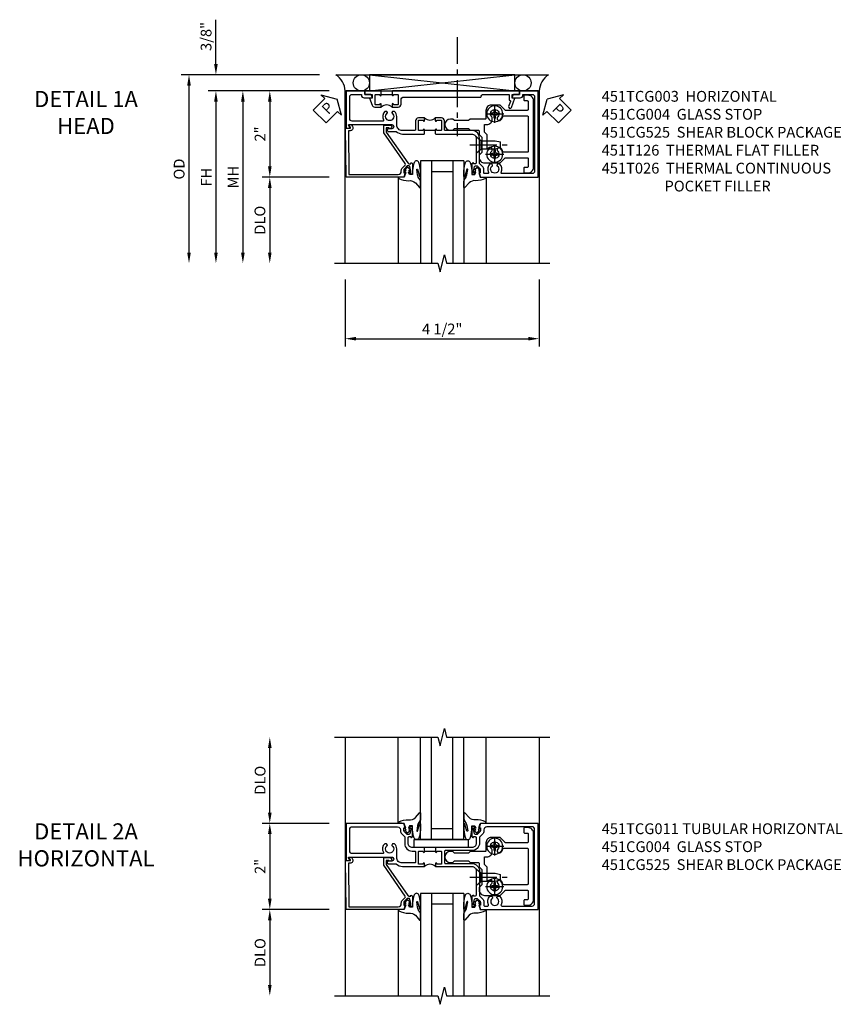
# Model space of a CAD drawing. Extents: x 0 to 121, y 0 to 78.
# Drawn here: x 30 to 49, y 54 to 77 of the extents above; entities that cross this region are included whole.
import ezdxf

# ---------------------------------------------------------------- set-up
doc = ezdxf.new("R2010")
doc.units = 0
doc.header["$LTSCALE"] = 0.5
doc.header["$MEASUREMENT"] = 0
doc.linetypes.add('CENTER', pattern=[2, 1.25, -0.25, 0.25, -0.25])
doc.layers.get('0').update_dxf_attribs({"color": 4, "linetype": 'CONTINUOUS'})
for name, color, linetype in [('CENTER', 1, 'CENTER'), ('DIME', 2, 'CONTINUOUS'), ('TEXT', 3, 'CONTINUOUS')]:
    doc.layers.add(name, color=color, linetype=linetype)
doc.styles.get("Standard").update_dxf_attribs({"font": 'arial.ttf'})
doc.dimstyles.new('EXT_ON-OFF', dxfattribs={"dimscale": 2, "dimtxt": 0.125, "dimasz": 0.125, "dimexe": 0.09, "dimexo": 0.1875, "dimgap": 0.05, "dimtad": 3, "dimdec": 5, "dimzin": 3, "dimdsep": 46, "dimlunit": 5, "dimtxsty": 'Standard', "dimcen": 0, "dimse2": 1, "dimazin": 0, "dimtfac": 1, "dimtdec": 4, "dimtofl": 0, "dimtmove": 0, "dimatfit": 0, "dimfxl": 1, "dimfrac": 2, "dimtolj": 1, "dimtzin": 3, "dimarcsym": 0})
doc.dimstyles.new('EXT_ON-ON', dxfattribs={"dimscale": 2, "dimtxt": 0.125, "dimasz": 0.125, "dimexe": 0.09, "dimexo": 0.1875, "dimgap": 0.05, "dimtad": 3, "dimdec": 5, "dimzin": 3, "dimdsep": 46, "dimlunit": 5, "dimtxsty": 'Standard', "dimcen": 0, "dimazin": 0, "dimtfac": 1, "dimtdec": 4, "dimtofl": 0, "dimtmove": 0, "dimatfit": 0, "dimfxl": 1, "dimfrac": 2, "dimtolj": 1, "dimtzin": 3, "dimarcsym": 0})

# ---------------------------------------------------------------- blocks, each defined once
blk = doc.blocks.new('*D103')
at = {"layer": 'DIME', "color": 0, "lineweight": -2, "transparency": 16777216}
for p, q in [((-1.75, -3.375), (-1.75, -4.93)), ((2.75, -3.375), (2.75, -4.93)), ((-1.5, -4.75), (2.5, -4.75))]:
    blk.add_line(p, q, dxfattribs=at)
at = {"layer": 'DIME', "color": 0, "transparency": 16777216}
for points in [[(-1.5, -4.708), (-1.5, -4.792), (-1.75, -4.75)], [(2.5, -4.708), (2.5, -4.792), (2.75, -4.75)]]:
    blk.add_solid(points, dxfattribs=at)
at = {"layer": 'DIME', "color": 0, "transparency": 16777216, "insert": (0.5, -4.525), "char_height": 0.25, "attachment_point": 5}
blk.add_mtext('\\A1;4 1/2"', dxfattribs=at)
blk = doc.blocks.new('*D105')
at = {"layer": 'DIME', "color": 0, "lineweight": -2, "transparency": 16777216}
for p, q in [((-2.125, 1), (-4.93, 1)), ((-4.75, 0.75), (-4.75, -2.75))]:
    blk.add_line(p, q, dxfattribs=at)
at = {"layer": 'DIME', "color": 0, "transparency": 16777216}
for points in [[(-4.792, 0.75), (-4.708, 0.75), (-4.75, 1)], [(-4.792, -2.75), (-4.708, -2.75), (-4.75, -3)]]:
    blk.add_solid(points, dxfattribs=at)
at = {"layer": 'DIME', "color": 0, "transparency": 16777216, "insert": (-4.975, -1), "char_height": 0.25, "attachment_point": 5, "rotation": 90}
blk.add_mtext('\\A1;FH', dxfattribs=at)
blk = doc.blocks.new('*D104')
at = {"layer": 'DIME', "color": 0, "lineweight": -2, "transparency": 16777216}
for p, q in [((-2.344, 1.375), (-5.555, 1.375)), ((-5.375, 1.125), (-5.375, -2.75))]:
    blk.add_line(p, q, dxfattribs=at)
at = {"layer": 'DIME', "color": 0, "transparency": 16777216}
for points in [[(-5.417, 1.125), (-5.333, 1.125), (-5.375, 1.375)], [(-5.417, -2.75), (-5.333, -2.75), (-5.375, -3)]]:
    blk.add_solid(points, dxfattribs=at)
at = {"layer": 'DIME', "color": 0, "transparency": 16777216, "insert": (-5.604, -0.813), "char_height": 0.25, "attachment_point": 5, "rotation": 90}
blk.add_mtext('\\A1;OD', dxfattribs=at)
blk = doc.blocks.new('*D106')
at = {"layer": 'DIME', "color": 0, "lineweight": -2, "transparency": 16777216}
for p, q in [((-4.75, 1.625), (-4.75, 2.653)), ((-2.344, 1.375), (-4.93, 1.375)), ((-2.125, 1), (-4.93, 1)), ((-4.75, 0.75), (-4.75, 0.5))]:
    blk.add_line(p, q, dxfattribs=at)
at = {"layer": 'DIME', "color": 0, "transparency": 16777216}
for points in [[(-4.792, 1.625), (-4.708, 1.625), (-4.75, 1.375)], [(-4.792, 0.75), (-4.708, 0.75), (-4.75, 1)]]:
    blk.add_solid(points, dxfattribs=at)
at = {"layer": 'DIME', "color": 0, "transparency": 16777216, "insert": (-4.979, 2.264), "char_height": 0.25, "attachment_point": 5, "rotation": 90}
blk.add_mtext('\\A1;3/8"', dxfattribs=at)
blk = doc.blocks.new('*D109')
at = {"layer": 'DIME', "color": 0, "lineweight": -2, "transparency": 16777216}
for p, q in [((-2.125, 1), (-3.68, 1)), ((-3.5, 0.75), (-3.5, -0.75)), ((-2.125, -1), (-3.68, -1))]:
    blk.add_line(p, q, dxfattribs=at)
at = {"layer": 'DIME', "color": 0, "transparency": 16777216}
for points in [[(-3.542, 0.75), (-3.458, 0.75), (-3.5, 1)], [(-3.542, -0.75), (-3.458, -0.75), (-3.5, -1)]]:
    blk.add_solid(points, dxfattribs=at)
at = {"layer": 'DIME', "color": 0, "transparency": 16777216, "insert": (-3.726, 0), "char_height": 0.25, "attachment_point": 5, "rotation": 90}
blk.add_mtext('\\A1;2"', dxfattribs=at)
blk = doc.blocks.new('*D108')
at = {"layer": 'DIME', "color": 0, "lineweight": -2, "transparency": 16777216}
for p, q in [((-2.125, -1), (-3.68, -1)), ((-3.5, -1.25), (-3.5, -2.75))]:
    blk.add_line(p, q, dxfattribs=at)
at = {"layer": 'DIME', "color": 0, "transparency": 16777216}
for points in [[(-3.542, -1.25), (-3.458, -1.25), (-3.5, -1)], [(-3.542, -2.75), (-3.458, -2.75), (-3.5, -3)]]:
    blk.add_solid(points, dxfattribs=at)
at = {"layer": 'DIME', "color": 0, "transparency": 16777216, "insert": (-3.729, -2), "char_height": 0.25, "attachment_point": 5, "rotation": 90}
blk.add_mtext('\\A1;DLO', dxfattribs=at)
blk = doc.blocks.new('B451CG004')
blk.add_lwpolyline([(-0.846, -0.448, 0.198912), (-0.784, -0.423), (-0.72, -0.358, -0.36397), (-0.688, -0.356), (0.027, -0.856), (0.204, -0.856), (0.204, -0.71, 1.646335), (0.141, -0.743), (0.141, -0.801), (0.044, -0.801), (-0.671, -0.3), (-0.671, -0.288, -0.414214), (-0.691, -0.268), (-0.691, -0.226), (-0.669, -0.226, 0.414214), (-0.707, -0.188), (-0.909, -0.188, 0.414214), (-0.929, -0.208), (-0.929, -0.237, 0.414214), (-0.909, -0.257), (-0.897, -0.257), (-0.897, -0.228), (-0.859, -0.228), (-0.757, -0.249, -0.354119), (-0.741, -0.269), (-0.741, -0.312), (-0.808, -0.378, -0.198912), (-0.825, -0.386), (-0.897, -0.386), (-0.897, -0.357), (-1, -0.393), (-1, -1.726), (0.139, -1.741), (0.139, -1.633), (0.203, -1.67, 0.589045), (0.218, -1.661), (0.216, -1.604), (0.171, -1.578, 0.57735), (0.076, -1.633), (0.076, -1.677), (-0.938, -1.664), (-0.938, -0.518, -0.414214), (-0.867, -0.448)], format="xyb", close=True)
blk = doc.blocks.new('B451TCG003')
blk.add_line((-0.08, 0.341), (-0.08, 0.091))
for points in [[(-0.31, 0.372), (-0.31, 0.372, -0.414214), (-0.325, 0.387), (-0.325, 0.467, -0.414214), (-0.31, 0.482), (-0.095, 0.482, -0.414214), (-0.08, 0.467), (-0.08, 0.387, -0.419023), (-0.095, 0.372, 1.008231), (-0.096, 0.341), (-0.01, 0.341), (0, 0.351), (0, 1.187, -0.414214), (0.1, 1.287), (0.24, 1.287), (0.25, 1.297), (0.26, 1.287), (0.666, 1.287), (0.666, 1.287, -0.414214), (0.691, 1.263), (0.691, 1.226), (0.669, 1.226, 0.414214), (0.708, 1.187), (0.909, 1.187, 0.414214), (0.929, 1.208), (0.929, 1.237, 0.414214), (0.909, 1.257), (0.897, 1.257), (0.897, 1.228), (0.859, 1.228), (0.757, 1.25, -0.354119), (0.741, 1.27), (0.741, 1.311), (0.808, 1.378, -0.198912), (0.826, 1.385), (0.897, 1.385), (0.897, 1.356), (1, 1.392), (1, 2.726), (-1, 2.726), (-1, 2.295), (-0.92, 2.295), (-0.92, 2.187, 0.414214), (-0.858, 2.125), (-0.84, 2.125), (-0.84, 2.313, 0.414214), (-0.902, 2.375), (-0.92, 2.375), (-0.92, 2.586, -0.414214), (-0.86, 2.646), (0.86, 2.646, -0.414214), (0.92, 2.586), (0.92, 1.883, -0.537839), (0.89, 1.865, 0.338036), (0.692, 1.833), (0.692, 1.789), (0.721, 1.772, 0.386545), (0.735, 1.775, -3.127286), (0.735, 1.664, 0.386545), (0.721, 1.667), (0.692, 1.65), (0.692, 1.606, 0.338036), (0.89, 1.574, -0.537839), (0.92, 1.556), (0.92, 1.485, -0.414214), (0.9, 1.465), (0.826, 1.465, 0.19902), (0.752, 1.435), (0.692, 1.375, -0.199018), (0.674, 1.367), (0.09, 1.367, 0.414211), (-0.08, 1.197), (-0.08, 0.572, -0.414214), (-0.1, 0.552), (-0.305, 0.552, 0.414214), (-0.375, 0.482), (-0.375, 0.341), (-0.31, 0.341, 1)], [(-0.31, 0.091), (-0.375, 0.091), (-0.375, -0.05, 0.414214), (-0.305, -0.12), (-0.1, -0.12, -0.414214), (-0.08, -0.14), (-0.08, -0.428, -0.414214), (-0.205, -0.553), (-0.406, -0.553, 0.206445), (-0.526, -0.605), (-0.526, -0.649), (-0.497, -0.666, 0.386545), (-0.483, -0.663, -3.127286), (-0.483, -0.773, 0.386545), (-0.497, -0.77), (-0.526, -0.787), (-0.526, -0.831, 0.339754), (-0.328, -0.863, -0.568098), (-0.298, -0.881), (-0.298, -1.586, -0.414214), (-0.358, -1.646), (-0.86, -1.646, -0.414214), (-0.92, -1.586), (-0.92, -1.375), (-0.902, -1.375, 0.414214), (-0.84, -1.313), (-0.84, -1.125), (-0.858, -1.125, 0.414214), (-0.92, -1.187), (-0.92, -1.295), (-1, -1.295), (-1, -1.726), (-0.138, -1.726), (-0.138, -1.634, 0.57735), (-0.153, -1.626), (-0.218, -1.663), (-0.218, -0.672, -1), (-0.124, -0.672), (-0.124, -0.75, 1), (-0.062, -0.75), (-0.062, -0.564, 0.207981), (0, -0.421), (0, 0.081), (-0.01, 0.091), (-0.096, 0.091, 1), (-0.096, 0.061), (-0.095, 0.061, -0.414214), (-0.08, 0.046), (-0.08, -0.035, -0.414214), (-0.095, -0.05), (-0.31, -0.05, -0.414214), (-0.325, -0.035), (-0.325, 0.046, -0.419023), (-0.31, 0.061, 1.008231)]]:
    blk.add_lwpolyline(points, format="xyb", close=True)
blk.add_arc((-0.506, 0.216), 0.181, 316.3972, 43.6028)
blk = doc.blocks.new('*U46')
for p, q in [((0.562, 0.375), (3.938, 0)), ((0.562, 0), (3.938, 0.375))]:
    blk.add_line(p, q)
blk.add_lwpolyline([(0.562, 0.375), (0.562, 0), (3.938, 0), (3.938, 0.375)], close=True)
for centre in [(0.375, 0.187), (4.125, 0.187)]:
    blk.add_circle(centre, 0.188)
for centre, start, end in [((-0.49, -0.035), 4.0524, 56.4601), ((4.99, -0.035), 123.5399, 175.9476)]:
    blk.add_arc(centre, 0.492, start, end)
blk = doc.blocks.new('B028400H')
for p, q in [((-0.099, 0.015), (-0.099, -0.015)), ((-0.099, 0.015), (-0.065, 0.015)), ((-0.015, 0.099), (0.015, 0.099)), ((-0.015, 0.099), (-0.015, 0.065)), ((0.015, 0.099), (0.015, 0.065)), ((0.065, 0.015), (0.099, 0.015)), ((0.099, 0.015), (0.099, -0.015)), ((-0.099, -0.015), (-0.065, -0.015)), ((-0.015, -0.065), (-0.015, -0.099)), ((-0.015, -0.099), (0.015, -0.099)), ((0.015, -0.065), (0.015, -0.099)), ((0.065, -0.015), (0.099, -0.015))]:
    blk.add_line(p, q)
blk.add_circle((0, 0), 0.186)
for centre, start, end in [((-0.065, 0.065), 270, 0), ((0.065, 0.065), 180, 270), ((-0.065, -0.065), 0, 89.9999), ((0.065, -0.065), 90, 180)]:
    blk.add_arc(centre, 0.0498, start, end)
at = {"layer": 'CENTER'}
for p, q in [((-0.212, 0), (0.212, 0)), ((0, 0.212), (0, -0.212))]:
    blk.add_line(p, q, dxfattribs=at)
blk = doc.blocks.new('B128345')
for p, q in [((0, 0.192), (0.112, 0.095)), ((0, 0.192), (0, -0.192)), ((0.112, 0.095), (0.437, 0.095)), ((0.112, -0.095), (0.112, 0.095)), ((0.437, 0.095), (0.562, 0.065)), ((0.562, -0.065), (0.562, 0.065)), ((0, -0.192), (0.112, -0.095)), ((0.112, -0.095), (0.437, -0.095)), ((0.437, -0.095), (0.562, -0.065))]:
    blk.add_line(p, q)
at = {"layer": 'CENTER'}
blk.add_line((-0.144, 0), (0.718, 0), dxfattribs=at)
blk = doc.blocks.new('B451CG225-S')
for points in [[(-0.88, 2.394), (-0.795, 2.394, 0.414214), (-0.775, 2.414), (-0.775, 2.474, -0.414214), (-0.755, 2.494), (-0.569, 2.494, -0.414214), (-0.549, 2.474), (-0.549, 1.973, -0.198912), (-0.555, 1.959), (-0.672, 1.842), (-0.672, 1.641, 0.414214), (-0.547, 1.516), (-0.367, 1.516, -0.414214), (-0.347, 1.496), (-0.347, 1.151), (-0.31, 1.113), (-0.31, 0.788), (-0.347, 0.751), (-0.347, 0.691, 1), (-0.09, 0.691), (-0.09, 0.751), (-0.127, 0.788), (-0.127, 1.113), (-0.09, 1.151), (-0.09, 1.337, -0.414214), (-0.07, 1.357), (0.008, 1.357), (0.07, 1.418), (0.427, 1.418), (0.487, 1.357), (0.547, 1.357, 0.414214), (0.672, 1.482), (0.672, 1.842), (0.555, 1.959, -0.198912), (0.549, 1.973), (0.549, 2.474, -0.414214), (0.569, 2.494), (0.755, 2.494, -0.414214), (0.775, 2.474), (0.775, 2.414, 0.414214), (0.795, 2.394), (0.88, 2.394, 0.414214), (0.9, 2.414), (0.9, 2.494, 0.414214), (0.775, 2.619), (-0.775, 2.619, 0.414214), (-0.9, 2.494), (-0.9, 2.414, 0.414214)], [(-0.043, 1.482), (-0.222, 1.482), (-0.222, 1.538, 0.414214), (-0.347, 1.663), (-0.363, 1.663, 0.199074), (-0.398, 1.649, -2.41634), (-0.398, 1.79, 1), (-0.327, 1.861, 0.122124), (-0.41, 1.911, -0.328857), (-0.424, 1.93), (-0.424, 2.474, -0.414214), (-0.404, 2.494), (0.404, 2.494, -0.414214), (0.424, 2.474), (0.424, 1.93, -0.328857), (0.41, 1.911, 0.122124), (0.327, 1.861, 1), (0.398, 1.79, -2.41634), (0.398, 1.649, 1), (0.327, 1.578, 0.001955), (0.329, 1.577, -0.670785), (0.315, 1.543), (0.019, 1.543)]]:
    blk.add_lwpolyline(points, format="xyb", close=True)
blk = doc.blocks.new('B451CG525-S')
blk.add_blockref('B451CG225-S', (0, 0))
at = {"xscale": -1, "rotation": 270}
for p in [(-0.469, 1.719), (0.469, 1.719)]:
    blk.add_blockref('B028400H', p, dxfattribs=at)
at = {"rotation": 90}
blk.add_blockref('B128345', (0.25, 1.289), dxfattribs=at)
blk = doc.blocks.new('PSEAL1')
at = {"layer": 'TEXT', "color": 7}
for p, q in [((-0.196, 0.21), (-0.196, 0.338)), ((-0.196, 0.338), (0, 0)), ((-0.575, 0.21), (-0.196, 0.21)), ((-0.575, 0.21), (-0.575, -0.21)), ((-0.196, -0.338), (0, 0)), ((-0.575, -0.21), (-0.196, -0.21)), ((-0.196, -0.21), (-0.196, -0.338))]:
    blk.add_line(p, q, dxfattribs=at)
at = {"layer": 'TEXT', "color": 3}
blk.add_text('P', height=0.25, dxfattribs=at).set_placement((-0.413, -0.116))
blk = doc.blocks.new('PSEAL2')
at = {"layer": 'TEXT', "color": 7}
for p, q in [((0.196, 0.338), (0, 0)), ((0.196, 0.21), (0.196, 0.338)), ((0.196, -0.338), (0, 0)), ((0.575, 0.21), (0.196, 0.21)), ((0.575, 0.21), (0.575, -0.21)), ((0.196, -0.21), (0.196, -0.338)), ((0.575, -0.21), (0.196, -0.21))]:
    blk.add_line(p, q, dxfattribs=at)
at = {"layer": 'TEXT', "color": 3}
blk.add_text('P', height=0.25, dxfattribs=at).set_placement((0.247, -0.116))
blk = doc.blocks.new('B027074-M')
blk.add_lwpolyline([(0.062, 0.144), (0.035, 0.149), (0.069, 0.257), (0.13, 0.261), (0.205, 0.259), (0.195, 0.29, 0.12571), (-0.037, 0.341, -0.226084), (-0.19, 0.391), (-0.286, 0.502, 0.644976), (-0.312, 0.49), (-0.31, 0.361, 0.151869), (-0.294, 0.316), (-0.255, 0.257, -0.029345), (-0.238, 0.205), (-0.221, 0.083, -0.653812), (-0.241, 0.076), (-0.285, 0.241, 0.888636), (-0.31, 0.239), (-0.31, 0.105, 0.064205), (-0.268, -0.084, 0.689636), (-0.165, -0.084, 0.070356), (-0.124, 0.105), (-0.124, 0.201), (-0.051, 0.201), (-0.029, 0.147), (-0.068, 0.142), (-0.034, 0.106), (-0.065, 0.084), (-0.004, 0.03), (0.052, 0.096), (0.027, 0.106)], format="xyb", close=True)
blk = doc.blocks.new('S451GT1000')
for p, q in [((-1, -0.625), (-1, -3)), ((0, -0.625), (-1, -0.625)), ((-0.75, -0.625), (-0.75, -3)), ((-0.25, -0.625), (-0.25, -3)), ((0, -0.625), (0, -3)), ((-0.25, -0.875), (-0.75, -0.875)), ((-1.518, -1), (-1.518, -3)), ((0.517, -1), (0.517, -3))]:
    blk.add_line(p, q)
at = {"rotation": 180}
blk.add_blockref('B027074-M', (-1.312, -0.742), dxfattribs=at)
at = {"xscale": -1, "rotation": 180}
blk.add_blockref('B027074-M', (0.312, -0.742), dxfattribs=at)
blk = doc.blocks.new('*D107')
at = {"layer": 'DIME', "color": 0, "lineweight": -2, "transparency": 16777216}
for p, q in [((-2.125, 1), (-4.305, 1)), ((-4.125, 0.75), (-4.125, -2.75))]:
    blk.add_line(p, q, dxfattribs=at)
at = {"layer": 'DIME', "color": 0, "transparency": 16777216}
for points in [[(-4.167, 0.75), (-4.083, 0.75), (-4.125, 1)], [(-4.167, -2.75), (-4.083, -2.75), (-4.125, -3)]]:
    blk.add_solid(points, dxfattribs=at)
at = {"layer": 'DIME', "color": 0, "transparency": 16777216, "insert": (-4.35, -1), "char_height": 0.25, "attachment_point": 5, "rotation": 90}
blk.add_mtext('\\A1;MH', dxfattribs=at)
blk = doc.blocks.new('B451T126-S')
blk.add_line((-0.92, -0.914), (-0.92, -0.664))
for points in [[(-0.675, -0.538), (-0.675, -0.618, -0.414214), (-0.69, -0.633), (-0.691, -0.633, 1), (-0.691, -0.664), (-0.625, -0.664), (-0.625, -0.523, 0.414214), (-0.695, -0.453), (-0.795, -0.453, -0.414214), (-0.857, -0.39), (-0.857, 1.399, -0.414214), (-0.92, 1.461), (-0.92, 2.055), (-0.799, 2.055, 0.315299), (-0.78, 2.068), (-0.779, 2.071, -0.414214), (-0.753, 2.083), (-0.641, 2.042, 1), (-0.617, 2.108), (-0.834, 2.187), (-0.834, 2.125), (-0.92, 2.125), (-0.92, 2.295), (-1, 2.295), (-1, -0.654), (-0.99, -0.664), (-0.905, -0.664, 1.008231), (-0.905, -0.633, -0.419023), (-0.92, -0.618), (-0.92, -0.538, -0.414214), (-0.905, -0.523), (-0.69, -0.523, -0.414214)], [(-0.905, -0.945, 1), (-0.905, -0.914), (-0.99, -0.914), (-1, -0.924), (-1, -1.295), (-0.92, -1.295), (-0.92, -1.125), (-0.834, -1.125), (-0.834, -1.187), (-0.671, -1.128, 0.315148), (-0.625, -1.062), (-0.625, -0.914), (-0.691, -0.914, 1.008231), (-0.69, -0.945, -0.419023), (-0.675, -0.96), (-0.675, -1.04, -0.414214), (-0.69, -1.055), (-0.905, -1.055, -0.414214), (-0.92, -1.04), (-0.92, -0.96, -0.414214), (-0.905, -0.945)]]:
    blk.add_lwpolyline(points, format="xyb", close=True)
blk.add_arc((-0.494, -0.789), 0.181, 136.3972, 223.6028)
blk = doc.blocks.new('*D112')
at = {"layer": 'DIME', "color": 0, "lineweight": -2, "transparency": 16777216}
for p, q in [((-2.125, -1.001), (-3.68, -1.001)), ((-3.5, -1.251), (-3.5, -2.75))]:
    blk.add_line(p, q, dxfattribs=at)
at = {"layer": 'DIME', "color": 0, "transparency": 16777216}
for points in [[(-3.542, -1.251), (-3.458, -1.251), (-3.5, -1.001)], [(-3.542, -2.75), (-3.458, -2.75), (-3.5, -3)]]:
    blk.add_solid(points, dxfattribs=at)
at = {"layer": 'DIME', "color": 0, "transparency": 16777216, "insert": (-3.725, -2), "char_height": 0.25, "attachment_point": 5, "rotation": 90}
blk.add_mtext('\\A1;DLO', dxfattribs=at)
blk = doc.blocks.new('*D111')
at = {"layer": 'DIME', "color": 0, "lineweight": -2, "transparency": 16777216}
for p, q in [((-2.125, 1), (-3.68, 1)), ((-3.5, 0.75), (-3.5, -0.751)), ((-2.125, -1.001), (-3.68, -1.001))]:
    blk.add_line(p, q, dxfattribs=at)
at = {"layer": 'DIME', "color": 0, "transparency": 16777216}
for points in [[(-3.542, 0.75), (-3.458, 0.75), (-3.5, 1)], [(-3.542, -0.751), (-3.458, -0.751), (-3.5, -1.001)]]:
    blk.add_solid(points, dxfattribs=at)
at = {"layer": 'DIME', "color": 0, "transparency": 16777216, "insert": (-3.725, 0), "char_height": 0.25, "attachment_point": 5, "rotation": 90}
blk.add_mtext('\\A1;2"', dxfattribs=at)
blk = doc.blocks.new('B027081')
blk.add_lwpolyline([(0.625, 0), (0.625, 0.188), (-0.625, 0.188), (-0.625, 0)], close=True)
blk = doc.blocks.new('B451TCG011')
blk.add_line((-0.357, 0.092), (-0.357, 0.342))
for points in [[(-0.437, 0.352), (-0.427, 0.342), (-0.341, 0.342, 0.938386), (-0.34, 0.373, -0.377458), (-0.357, 0.393), (-0.357, 0.463, -0.414214), (-0.337, 0.483), (-0.05, 0.483), (-0.05, 0.388, -0.414214), (-0.065, 0.373), (-0.065, 0.373, 1), (-0.065, 0.342), (0, 0.342), (0, 1.188, -0.414214), (0.1, 1.288), (0.24, 1.288), (0.25, 1.298), (0.26, 1.288), (0.667, 1.288, -0.408368), (0.692, 1.263), (0.692, 1.226), (0.67, 1.226, 0.414214), (0.708, 1.188), (0.91, 1.188, 0.414214), (0.93, 1.208), (0.93, 1.237, 0.414214), (0.91, 1.257), (0.898, 1.257), (0.898, 1.228), (0.86, 1.228), (0.757, 1.25, -0.354119), (0.742, 1.27), (0.742, 1.312), (0.808, 1.378, -0.198912), (0.826, 1.386), (0.898, 1.386), (0.898, 1.357), (1, 1.393), (1, 2.726), (-1, 2.726), (-1, 1.393), (-0.897, 1.357), (-0.897, 1.386), (-0.826, 1.386, -0.198912), (-0.808, 1.379), (-0.741, 1.312), (-0.741, 1.27, -0.354119), (-0.757, 1.25), (-0.859, 1.228), (-0.897, 1.228), (-0.897, 1.257), (-0.909, 1.257, 0.414214), (-0.929, 1.237), (-0.929, 1.208, 0.414214), (-0.909, 1.188), (-0.708, 1.188, 0.414214), (-0.669, 1.226), (-0.691, 1.226), (-0.691, 1.268, -0.414214), (-0.671, 1.288), (-0.537, 1.288, -0.414214), (-0.437, 1.188)], [(0.674, 1.368, 0.19902), (0.692, 1.375), (0.752, 1.435, -0.19902), (0.826, 1.466), (0.9, 1.466, 0.414214), (0.92, 1.486), (0.92, 1.556, 0.537794), (0.89, 1.574, -0.338036), (0.692, 1.606), (0.692, 1.65), (0.721, 1.667, -0.386545), (0.735, 1.665, 3.127286), (0.735, 1.775, -0.386545), (0.721, 1.772), (0.692, 1.789), (0.692, 1.833, -0.338036), (0.89, 1.865, 0.537794), (0.92, 1.883), (0.92, 2.586, 0.414214), (0.86, 2.646), (-0.86, 2.646, 0.414214), (-0.92, 2.586), (-0.92, 1.536, 0.414214), (-0.85, 1.466), (-0.82, 1.466, -0.19902), (-0.746, 1.435), (-0.684, 1.374, 0.19902), (-0.67, 1.368), (-0.547, 1.368, -0.414214), (-0.367, 1.188), (-0.367, 0.573, 0.414214), (-0.347, 0.553), (-0.09, 0.553, 0.414214), (-0.07, 0.573), (-0.07, 1.188, -0.414214), (0.11, 1.368)], [(-0.05, 0.046), (-0.05, -0.049), (-0.337, -0.049, -0.414214), (-0.357, -0.029), (-0.357, 0.041, -0.377458), (-0.34, 0.061, 0.938386), (-0.341, 0.092), (-0.427, 0.092), (-0.437, 0.082), (-0.437, -0.188, -0.414214), (-0.537, -0.288), (-0.666, -0.288, -0.414214), (-0.691, -0.263), (-0.691, -0.226), (-0.669, -0.226, 0.414214), (-0.708, -0.188), (-0.909, -0.188, 0.414214), (-0.929, -0.208), (-0.929, -0.237, 0.414214), (-0.909, -0.257), (-0.897, -0.257), (-0.897, -0.228), (-0.859, -0.228), (-0.757, -0.25, -0.354119), (-0.741, -0.27), (-0.741, -0.312), (-0.808, -0.379, -0.198912), (-0.826, -0.386), (-0.897, -0.386), (-0.897, -0.357), (-1, -0.393), (-1, -1.726), (-0.138, -1.726), (-0.138, -1.634, 0.57735), (-0.153, -1.625), (-0.218, -1.663), (-0.218, -0.672, -1), (-0.124, -0.672), (-0.124, -0.75, 1), (-0.062, -0.75), (-0.062, -0.565, 0.207981), (0, -0.423), (0, 0.092), (-0.065, 0.092, 1), (-0.065, 0.061), (-0.065, 0.061, -0.414214)], [(-0.526, -0.607), (-0.526, -0.651), (-0.497, -0.668, 0.386545), (-0.483, -0.665, -3.127286), (-0.483, -0.775, 0.386545), (-0.497, -0.772), (-0.526, -0.789), (-0.526, -0.833, 0.339754), (-0.328, -0.865, -0.568098), (-0.298, -0.883), (-0.298, -1.586, -0.414214), (-0.358, -1.646), (-0.86, -1.646, -0.414214), (-0.92, -1.586), (-0.92, -0.536, -0.414214), (-0.85, -0.466), (-0.83, -0.466, 0.19902), (-0.756, -0.435), (-0.694, -0.374, -0.19902), (-0.68, -0.368), (-0.527, -0.368, 0.414214), (-0.357, -0.198), (-0.357, -0.139, -0.414214), (-0.337, -0.119), (-0.1, -0.119, -0.414214), (-0.08, -0.139), (-0.08, -0.43, -0.414214), (-0.205, -0.555), (-0.406, -0.555, 0.206445)]]:
    blk.add_lwpolyline(points, format="xyb", close=True)
blk.add_arc((0.131, 0.217), 0.181, 136.3972, 223.6028)
blk = doc.blocks.new('*D113')
at = {"layer": 'DIME', "color": 0, "lineweight": -2, "transparency": 16777216}
for p, q in [((-3.5, 1.25), (-3.5, 2.75)), ((-2.125, 1), (-3.68, 1))]:
    blk.add_line(p, q, dxfattribs=at)
at = {"layer": 'DIME', "color": 0, "transparency": 16777216}
for points in [[(-3.542, 2.75), (-3.458, 2.75), (-3.5, 3)], [(-3.542, 1.25), (-3.458, 1.25), (-3.5, 1)]]:
    blk.add_solid(points, dxfattribs=at)
at = {"layer": 'DIME', "color": 0, "transparency": 16777216, "insert": (-3.725, 2), "char_height": 0.25, "attachment_point": 5, "rotation": 90}
blk.add_mtext('\\A1;DLO', dxfattribs=at)
blk = doc.blocks.new('S451TCH11KCADS')
blk.add_line((-1.968748, 1.375), (2.968748, 1.375))
for points in [[(-1.75, -3), (-1.75, 1), (2.75, 1), (2.75, -3)], [(-2, -3), (0.4, -3), (0.45, -3.2), (0.55, -2.8), (0.6, -3), (3, -3)]]:
    blk.add_lwpolyline(points)
at = {"layer": 'CENTER'}
blk.add_line((0.84832, 2.25), (0.84832, -0.04684), dxfattribs=at)
for name, p in [('*U46', (-1.75, 1)), ('S451GT1000', (1.000442, 0))]:
    blk.add_blockref(name, p)
for name, p, rotation in [('PSEAL1', (-1.9375, 0.8125), 45.32240323333136), ('B451TCG003', (0, 0), 270), ('B451T126-S', (-0.000225, 0), 270), ('PSEAL2', (2.9375, 0.8125), 315.0000000000003), ('B451CG525-S', (0, 0), 270)]:
    blk.add_blockref(name, p, dxfattribs=dict(rotation=rotation))
at = {"xscale": -1, "rotation": 270}
blk.add_blockref('B451CG004', (0, 0), dxfattribs=at)
at = {"layer": 'DIME'}
for base, p2, picture, middle in [((-4.75, 1.375), (-1.968748, 1.375), '*D106', (-4.979349, 2.264222)), ((-3.5, -1), (-1.75, -1), '*D109', (-3.725512, 0))]:
    dim = blk.add_linear_dim(base=base, p1=(-1.75, 1), p2=p2, angle=90, dimstyle='EXT_ON-ON', override={"dimpost": '"'}, dxfattribs=at)
    dim.commit()
    dim.dimension.update_dxf_attribs({"geometry": picture, "text_midpoint": middle})
for base, p1, text, override, picture, middle in [((-5.375, -3), (-1.968748, 1.375), 'OD', {"dimpost": '"'}, '*D104', (-5.604349, -0.8125)), ((-4.75, -3), (-1.75, 1), 'FH', {"dimpost": '"'}, '*D105', (-4.975, -1)), ((-4.125, -3), (-1.75, 1), 'MH', {"dimpost": '"', "dimadec": 5}, '*D107', (-4.35, -1)), ((-3.5, -3), (-1.75, -1), 'DLO', {"dimpost": '"'}, '*D108', (-3.729349, -2))]:
    dim = blk.add_linear_dim(base=base, p1=p1, p2=(-2, -3), angle=90, text=text, dimstyle='EXT_ON-OFF', override=override, dxfattribs=at)
    dim.commit()
    dim.dimension.update_dxf_attribs({"geometry": picture, "text_midpoint": middle})
dim = blk.add_linear_dim(base=(2.75, -4.75), p1=(-1.75, -3), p2=(2.75, -3), dimstyle='EXT_ON-ON', override={"dimpost": '"'}, dxfattribs=at)
dim.commit()
dim.dimension.update_dxf_attribs({"geometry": '*D103', "text_midpoint": (0.5, -4.525)})
blk = doc.blocks.new('S451TCZ11KCADS')
for p, q in [((-1.75, 3), (-1.75, -3.00002)), ((2.75, 3), (2.75, -3.00002))]:
    blk.add_line(p, q)
for points in [[(-2, 3), (0.4, 3), (0.45, 2.8), (0.55, 3.2), (0.6, 3), (3, 3)], [(-2, -3), (0.4, -3), (0.45, -3.2), (0.55, -2.8), (0.6, -3), (3, -3)]]:
    blk.add_lwpolyline(points)
at = {"xscale": -1}
for name, p, rotation in [('S451GT1000', (1.000442, 0), 180), ('B451CG004', (0, 0), 270)]:
    blk.add_blockref(name, p, dxfattribs=dict(at, rotation=rotation))
at = {"rotation": 270}
for name in ['B451TCG011', 'B451CG525-S']:
    blk.add_blockref(name, (0, 0), dxfattribs=at)
at = {"xscale": -1}
blk.add_blockref('B027081', (0.477783, 0.437), dxfattribs=at)
blk.add_blockref('S451GT1000', (1.000442, 0))
at = {"layer": 'DIME'}
for base, p1, p2, picture, middle in [((-3.5, 3.00001), (-1.75, 1), (-2, 3.00001), '*D113', (-3.725, 2.000005)), ((-3.5, -3.00001), (-1.75, -1.00075), (-2, -3.00001), '*D112', (-3.725, -2.00038))]:
    dim = blk.add_linear_dim(base=base, p1=p1, p2=p2, angle=90, text='DLO', dimstyle='EXT_ON-OFF', override={"dimpost": '"'}, dxfattribs=at)
    dim.commit()
    dim.dimension.update_dxf_attribs({"geometry": picture, "text_midpoint": middle})
dim = blk.add_linear_dim(base=(-3.5, -1.00075), p1=(-1.75, 1), p2=(-1.75, -1.00075), angle=90, dimstyle='EXT_ON-ON', override={"dimpost": '"'}, dxfattribs=at)
dim.commit()
dim.dimension.update_dxf_attribs({"geometry": '*D111', "text_midpoint": (-3.725, -0.000375)})

msp = doc.modelspace()

# ---------------------------------------------------------------- block references
for name, p in [('S451TCH11KCADS', (39.405, 74.212)), ('S451TCZ11KCADS', (39.405, 57.215))]:
    msp.add_blockref(name, p)

# ---------------------------------------------------------------- texts
at = {"layer": 'TEXT'}
for s, insert, char_height, width, attachment_point in [('DETAIL 1A \\PHEAD\\P ', (31.64, 75.212), 0.375, 5.68197, 2), ('\\A1;451TCG003  HORIZONTAL\\P451CG004  GLASS STOP\\P451CG525  SHEAR BLOCK PACKAGE\\P451T126  THERMAL FLAT FILLER\\P451T026  THERMAL CONTINUOUS\\P^I      POCKET FILLER\\P ', (43.605, 75.212), 0.25, 8.9651, 1), ('DETAIL 2A \\PHORIZONTAL\\P ', (31.64, 58.215), 0.375, 5.68197, 2), ('\\A1;451TCG011 TUBULAR HORIZONTAL\\P451CG004  GLASS STOP\\P451CG525  SHEAR BLOCK PACKAGE', (43.605, 58.215), 0.25, 8.9651, 1)]:
    msp.add_mtext(s, dxfattribs=dict(at, insert=insert, char_height=char_height, width=width, attachment_point=attachment_point))

doc.saveas('drawing.dxf')
